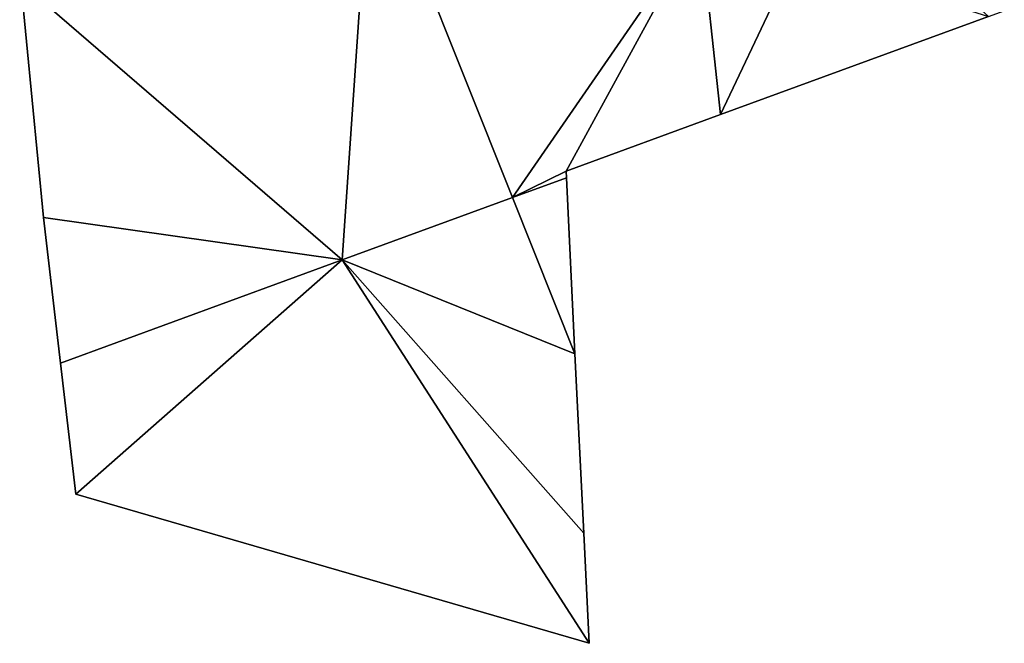
# Model space of a CAD drawing. Units: metres. Extents: x 69944 to 70650, y 350922 to 351563.
# Drawn here: x 70269 to 70284, y 351415 to 351425 of the extents above; entities that cross this region are included whole.
import ezdxf

# ---------------------------------------------------------------- set-up
doc = ezdxf.new("R2010")
doc.units = ezdxf.units.M
for name, color, linetype in [('FacadeFaces', 253, 'Continuous'), ('FloorBoundary', 4, 'Continuous'), ('FloorFaces', 253, 'Continuous'), ('OuterEaves', 4, 'Continuous'), ('RoofFaces', 24, 'Continuous'), ('RoofLines', 2, 'Continuous')]:
    doc.layers.add(name, color=color, linetype=linetype)

msp = doc.modelspace()

# ---------------------------------------------------------------- linework, layer by layer
at = {"layer": 'FacadeFaces'}
for points in [[(70274.196, 351427.43, 317.58), (70276.441, 351421.81, 310.003), (70276.441, 351421.81, 317.58), (70274.196, 351427.43, 317.58)], [(70274.196, 351427.43, 310.003), (70276.441, 351421.81, 310.003), (70274.196, 351427.43, 317.58), (70274.196, 351427.43, 310.003)], [(70276.441, 351421.81, 314.783), (70274.196, 351427.43, 310.003), (70274.196, 351427.43, 314.783), (70276.441, 351421.81, 314.783)], [(70276.441, 351421.81, 310.003), (70274.196, 351427.43, 310.003), (70276.441, 351421.81, 314.783), (70276.441, 351421.81, 310.003)], [(70279.733, 351423.123, 317.58), (70279.411, 351426.118, 310.003), (70279.411, 351426.118, 317.58), (70279.733, 351423.123, 317.58)], [(70279.733, 351423.123, 310.003), (70279.411, 351426.118, 310.003), (70279.733, 351423.123, 317.58), (70279.733, 351423.123, 310.003)], [(70279.411, 351426.118, 316.153), (70279.411, 351426.118, 310.003), (70279.733, 351423.123, 313.673), (70279.411, 351426.118, 316.153)], [(70279.733, 351423.123, 313.673), (70279.411, 351426.118, 310.003), (70279.733, 351423.123, 310.003), (70279.733, 351423.123, 313.673)], [(70268.651, 351425.214, 314.172), (70268.651, 351425.214, 310.003), (70269.013, 351421.496, 314.169), (70268.651, 351425.214, 314.172)], [(70268.651, 351425.214, 310.003), (70269.013, 351421.496, 310.003), (70269.013, 351421.496, 314.169), (70268.651, 351425.214, 310.003)], [(70279.733, 351423.123, 313.673), (70279.733, 351423.123, 310.003), (70283.977, 351424.675, 313.672), (70279.733, 351423.123, 313.673)], [(70279.733, 351423.123, 310.003), (70283.977, 351424.675, 310.003), (70283.977, 351424.675, 313.672), (70279.733, 351423.123, 310.003)], [(70277.287, 351422.228, 317.58), (70279.733, 351423.123, 310.003), (70279.733, 351423.123, 317.58), (70277.287, 351422.228, 317.58)], [(70277.287, 351422.228, 310.003), (70279.733, 351423.123, 310.003), (70277.287, 351422.228, 317.58), (70277.287, 351422.228, 310.003)], [(70277.292, 351422.122, 317.58), (70277.287, 351422.228, 310.003), (70277.287, 351422.228, 317.58), (70277.292, 351422.122, 317.58)], [(70277.292, 351422.122, 310.003), (70277.287, 351422.228, 310.003), (70277.292, 351422.122, 317.58), (70277.292, 351422.122, 310.003)], [(70276.441, 351421.81, 317.58), (70277.292, 351422.122, 310.003), (70277.292, 351422.122, 317.58), (70276.441, 351421.81, 317.58)], [(70276.441, 351421.81, 310.003), (70277.292, 351422.122, 310.003), (70276.441, 351421.81, 317.58), (70276.441, 351421.81, 310.003)], [(70277.292, 351422.122, 313.368), (70276.441, 351421.81, 310.003), (70276.441, 351421.81, 313.368), (70277.292, 351422.122, 313.368)], [(70277.292, 351422.122, 310.003), (70276.441, 351421.81, 310.003), (70277.292, 351422.122, 313.368), (70277.292, 351422.122, 310.003)], [(70277.428, 351419.338, 313.368), (70277.428, 351419.338, 310.003), (70277.292, 351422.122, 313.368), (70277.428, 351419.338, 313.368)], [(70277.292, 351422.122, 313.368), (70277.428, 351419.338, 310.003), (70277.292, 351422.122, 310.003), (70277.292, 351422.122, 313.368)], [(70273.741, 351420.822, 314.552), (70276.441, 351421.81, 310.003), (70276.441, 351421.81, 314.783), (70273.741, 351420.822, 314.552)], [(70273.741, 351420.822, 310.003), (70276.441, 351421.81, 310.003), (70273.741, 351420.822, 314.552), (70273.741, 351420.822, 310.003)], [(70276.441, 351421.81, 314.552), (70273.741, 351420.822, 310.003), (70273.741, 351420.822, 314.552), (70276.441, 351421.81, 314.552)], [(70276.441, 351421.81, 310.003), (70273.741, 351420.822, 310.003), (70276.441, 351421.81, 314.552), (70276.441, 351421.81, 310.003)], [(70276.441, 351421.81, 313.368), (70277.428, 351419.338, 310.003), (70277.428, 351419.338, 313.368), (70276.441, 351421.81, 313.368)], [(70276.441, 351421.81, 310.003), (70277.428, 351419.338, 310.003), (70276.441, 351421.81, 313.368), (70276.441, 351421.81, 310.003)], [(70277.428, 351419.338, 314.552), (70276.441, 351421.81, 310.003), (70276.441, 351421.81, 314.552), (70277.428, 351419.338, 314.552)], [(70277.428, 351419.338, 310.003), (70276.441, 351421.81, 310.003), (70277.428, 351419.338, 314.552), (70277.428, 351419.338, 310.003)], [(70269.013, 351421.496, 314.169), (70269.281, 351419.19, 310.003), (70269.281, 351419.19, 314.171), (70269.013, 351421.496, 314.169)], [(70269.013, 351421.496, 314.169), (70269.013, 351421.496, 310.003), (70269.281, 351419.19, 310.003), (70269.013, 351421.496, 314.169)], [(70269.281, 351419.19, 314.171), (70273.741, 351420.822, 310.003), (70273.741, 351420.822, 314.552), (70269.281, 351419.19, 314.171)], [(70269.281, 351419.19, 310.003), (70273.741, 351420.822, 310.003), (70269.281, 351419.19, 314.171), (70269.281, 351419.19, 310.003)], [(70273.741, 351420.822, 314.552), (70269.281, 351419.19, 310.003), (70269.281, 351419.19, 314.552), (70273.741, 351420.822, 314.552)], [(70273.741, 351420.822, 310.003), (70269.281, 351419.19, 310.003), (70273.741, 351420.822, 314.552), (70273.741, 351420.822, 310.003)], [(70277.567, 351416.496, 314.552), (70277.428, 351419.338, 310.003), (70277.428, 351419.338, 314.552), (70277.567, 351416.496, 314.552)], [(70277.567, 351416.496, 310.003), (70277.428, 351419.338, 310.003), (70277.567, 351416.496, 314.552), (70277.567, 351416.496, 310.003)], [(70269.281, 351419.19, 314.552), (70269.281, 351419.19, 310.003), (70269.523, 351417.114, 314.552), (70269.281, 351419.19, 314.552)], [(70269.523, 351417.114, 314.552), (70269.281, 351419.19, 310.003), (70269.523, 351417.114, 310.003), (70269.523, 351417.114, 314.552)], [(70269.523, 351417.114, 314.552), (70277.652, 351414.753, 310.003), (70277.652, 351414.753, 314.552), (70269.523, 351417.114, 314.552)], [(70269.523, 351417.114, 310.003), (70277.652, 351414.753, 310.003), (70269.523, 351417.114, 314.552), (70269.523, 351417.114, 310.003)], [(70277.652, 351414.753, 314.552), (70277.567, 351416.496, 310.003), (70277.567, 351416.496, 314.552), (70277.652, 351414.753, 314.552)], [(70277.652, 351414.753, 310.003), (70277.567, 351416.496, 310.003), (70277.652, 351414.753, 314.552), (70277.652, 351414.753, 310.003)]]:
    msp.add_3dface(points, dxfattribs=at)
at = {"layer": 'FloorBoundary'}
for points in [[(70279.733, 351423.123, 310.003), (70283.977, 351424.675, 310.003), (70284.228, 351424.767, 310.003), (70284.116, 351425.021, 310.003), (70283.354, 351426.753, 310.003), (70283.836, 351426.931, 310.003), (70283.94, 351426.969, 310.003), (70283.435, 351428.275, 310.003), (70282.657, 351430.283, 310.003), (70282.574, 351430.497, 310.003), (70282.208, 351430.363, 310.003), (70280.915, 351429.889, 310.003), (70279.622, 351429.416, 310.003), (70279.078, 351429.217, 310.003), (70279.411, 351426.118, 310.003), (70279.733, 351423.123, 310.003)], [(70274.196, 351427.43, 310.003), (70276.441, 351421.81, 310.003), (70277.292, 351422.122, 310.003), (70277.287, 351422.228, 310.003), (70279.733, 351423.123, 310.003), (70279.411, 351426.118, 310.003), (70279.078, 351429.217, 310.003), (70276.843, 351428.399, 310.003), (70276.637, 351428.324, 310.003), (70276.431, 351428.248, 310.003), (70274.196, 351427.43, 310.003)], [(70269.281, 351419.19, 310.003), (70273.741, 351420.822, 310.003), (70276.441, 351421.81, 310.003), (70274.196, 351427.43, 310.003), (70268.634, 351425.394, 310.003), (70268.651, 351425.214, 310.003), (70269.013, 351421.496, 310.003), (70269.281, 351419.19, 310.003)], [(70277.292, 351422.122, 310.003), (70276.441, 351421.81, 310.003), (70277.428, 351419.338, 310.003), (70277.292, 351422.122, 310.003)], [(70269.523, 351417.114, 310.003), (70277.652, 351414.753, 310.003), (70277.567, 351416.496, 310.003), (70277.428, 351419.338, 310.003), (70276.441, 351421.81, 310.003), (70273.741, 351420.822, 310.003), (70269.281, 351419.19, 310.003), (70269.523, 351417.114, 310.003)]]:
    msp.add_polyline3d(points, dxfattribs=at)
at = {"layer": 'FloorFaces'}
for points in [[(70273.741, 351420.822, 310.003), (70268.651, 351425.214, 310.003), (70274.196, 351427.43, 310.003), (70273.741, 351420.822, 310.003)], [(70273.741, 351420.822, 310.003), (70274.196, 351427.43, 310.003), (70276.441, 351421.81, 310.003), (70273.741, 351420.822, 310.003)], [(70274.196, 351427.43, 310.003), (70279.411, 351426.118, 310.003), (70276.441, 351421.81, 310.003), (70274.196, 351427.43, 310.003)], [(70276.441, 351421.81, 310.003), (70279.411, 351426.118, 310.003), (70277.287, 351422.228, 310.003), (70276.441, 351421.81, 310.003)], [(70277.287, 351422.228, 310.003), (70279.411, 351426.118, 310.003), (70279.733, 351423.123, 310.003), (70277.287, 351422.228, 310.003)], [(70279.733, 351423.123, 310.003), (70279.411, 351426.118, 310.003), (70283.977, 351424.675, 310.003), (70279.733, 351423.123, 310.003)], [(70273.741, 351420.822, 310.003), (70269.013, 351421.496, 310.003), (70268.651, 351425.214, 310.003), (70273.741, 351420.822, 310.003)], [(70276.441, 351421.81, 310.003), (70277.287, 351422.228, 310.003), (70277.292, 351422.122, 310.003), (70276.441, 351421.81, 310.003)], [(70277.292, 351422.122, 310.003), (70277.428, 351419.338, 310.003), (70276.441, 351421.81, 310.003), (70277.292, 351422.122, 310.003)], [(70277.428, 351419.338, 310.003), (70273.741, 351420.822, 310.003), (70276.441, 351421.81, 310.003), (70277.428, 351419.338, 310.003)], [(70269.281, 351419.19, 310.003), (70269.013, 351421.496, 310.003), (70273.741, 351420.822, 310.003), (70269.281, 351419.19, 310.003)], [(70269.523, 351417.114, 310.003), (70269.281, 351419.19, 310.003), (70273.741, 351420.822, 310.003), (70269.523, 351417.114, 310.003)], [(70269.523, 351417.114, 310.003), (70273.741, 351420.822, 310.003), (70277.652, 351414.753, 310.003), (70269.523, 351417.114, 310.003)], [(70277.652, 351414.753, 310.003), (70273.741, 351420.822, 310.003), (70277.567, 351416.496, 310.003), (70277.652, 351414.753, 310.003)], [(70277.567, 351416.496, 310.003), (70273.741, 351420.822, 310.003), (70277.428, 351419.338, 310.003), (70277.567, 351416.496, 310.003)]]:
    msp.add_3dface(points, dxfattribs=at)
at = {"layer": 'OuterEaves'}
for points in [[(70284.228, 351424.767, 313.673), (70284.116, 351425.021, 313.907), (70283.354, 351426.753, 314.176), (70283.836, 351426.931, 313.588), (70283.94, 351426.969, 313.461), (70283.435, 351428.275, 313.588), (70282.657, 351430.283, 313.783), (70282.574, 351430.497, 313.835), (70282.208, 351430.363, 314.35), (70280.915, 351429.889, 316.153), (70279.622, 351429.416, 314.345), (70279.078, 351429.217, 313.588), (70279.411, 351426.118, 316.153), (70279.733, 351423.123, 313.673), (70283.977, 351424.675, 313.672), (70284.228, 351424.767, 313.673)], [(70277.292, 351422.122, 317.58), (70277.287, 351422.228, 317.58), (70279.733, 351423.123, 317.58), (70279.411, 351426.118, 317.58), (70279.078, 351429.217, 317.58), (70276.843, 351428.399, 317.58), (70276.637, 351428.324, 317.58), (70276.431, 351428.248, 317.58), (70274.196, 351427.43, 317.58), (70276.441, 351421.81, 317.58), (70277.292, 351422.122, 317.58)], [(70276.441, 351421.81, 314.783), (70274.196, 351427.43, 314.783), (70268.634, 351425.394, 314.175), (70268.651, 351425.214, 314.172), (70269.013, 351421.496, 314.169), (70269.281, 351419.19, 314.171), (70273.741, 351420.822, 314.552), (70276.441, 351421.81, 314.783)], [(70277.428, 351419.338, 313.368), (70277.292, 351422.122, 313.368), (70276.441, 351421.81, 313.368), (70277.428, 351419.338, 313.368)], [(70277.567, 351416.496, 314.552), (70277.428, 351419.338, 314.552), (70276.441, 351421.81, 314.552), (70273.741, 351420.822, 314.552), (70269.281, 351419.19, 314.552), (70269.523, 351417.114, 314.552), (70277.652, 351414.753, 314.552), (70277.567, 351416.496, 314.552)]]:
    msp.add_polyline3d(points, dxfattribs=at)
at = {"layer": 'RoofFaces'}
for points in [[(70268.651, 351425.214, 314.172), (70273.741, 351420.822, 314.552), (70274.196, 351427.43, 314.783), (70268.651, 351425.214, 314.172)], [(70274.196, 351427.43, 314.783), (70273.741, 351420.822, 314.552), (70276.441, 351421.81, 314.783), (70274.196, 351427.43, 314.783)], [(70274.196, 351427.43, 317.58), (70276.441, 351421.81, 317.58), (70279.411, 351426.118, 317.58), (70274.196, 351427.43, 317.58)], [(70279.733, 351423.123, 313.673), (70281.515, 351426.888, 316.153), (70279.411, 351426.118, 316.153), (70279.733, 351423.123, 313.673)], [(70283.977, 351424.675, 313.672), (70281.515, 351426.888, 316.153), (70279.733, 351423.123, 313.673), (70283.977, 351424.675, 313.672)], [(70279.411, 351426.118, 317.58), (70276.441, 351421.81, 317.58), (70277.287, 351422.228, 317.58), (70279.411, 351426.118, 317.58)], [(70279.733, 351423.123, 317.58), (70279.411, 351426.118, 317.58), (70277.287, 351422.228, 317.58), (70279.733, 351423.123, 317.58)], [(70269.013, 351421.496, 314.169), (70273.741, 351420.822, 314.552), (70268.651, 351425.214, 314.172), (70269.013, 351421.496, 314.169)], [(70277.287, 351422.228, 317.58), (70276.441, 351421.81, 317.58), (70277.292, 351422.122, 317.58), (70277.287, 351422.228, 317.58)], [(70277.292, 351422.122, 313.368), (70276.441, 351421.81, 313.368), (70277.428, 351419.338, 313.368), (70277.292, 351422.122, 313.368)], [(70276.441, 351421.81, 314.552), (70273.741, 351420.822, 314.552), (70277.428, 351419.338, 314.552), (70276.441, 351421.81, 314.552)], [(70269.281, 351419.19, 314.171), (70273.741, 351420.822, 314.552), (70269.013, 351421.496, 314.169), (70269.281, 351419.19, 314.171)], [(70269.281, 351419.19, 314.552), (70269.523, 351417.114, 314.552), (70273.741, 351420.822, 314.552), (70269.281, 351419.19, 314.552)], [(70269.523, 351417.114, 314.552), (70277.652, 351414.753, 314.552), (70273.741, 351420.822, 314.552), (70269.523, 351417.114, 314.552)], [(70277.428, 351419.338, 314.552), (70273.741, 351420.822, 314.552), (70277.567, 351416.496, 314.552), (70277.428, 351419.338, 314.552)], [(70273.741, 351420.822, 314.552), (70277.652, 351414.753, 314.552), (70277.567, 351416.496, 314.552), (70273.741, 351420.822, 314.552)]]:
    msp.add_3dface(points, dxfattribs=at)
at = {"layer": 'RoofLines'}
msp.add_polyline3d([(70274.196, 351427.43, 314.783), (70273.741, 351420.822, 314.552), (70268.651, 351425.214, 314.172)], dxfattribs=at)

doc.saveas('drawing.dxf')
